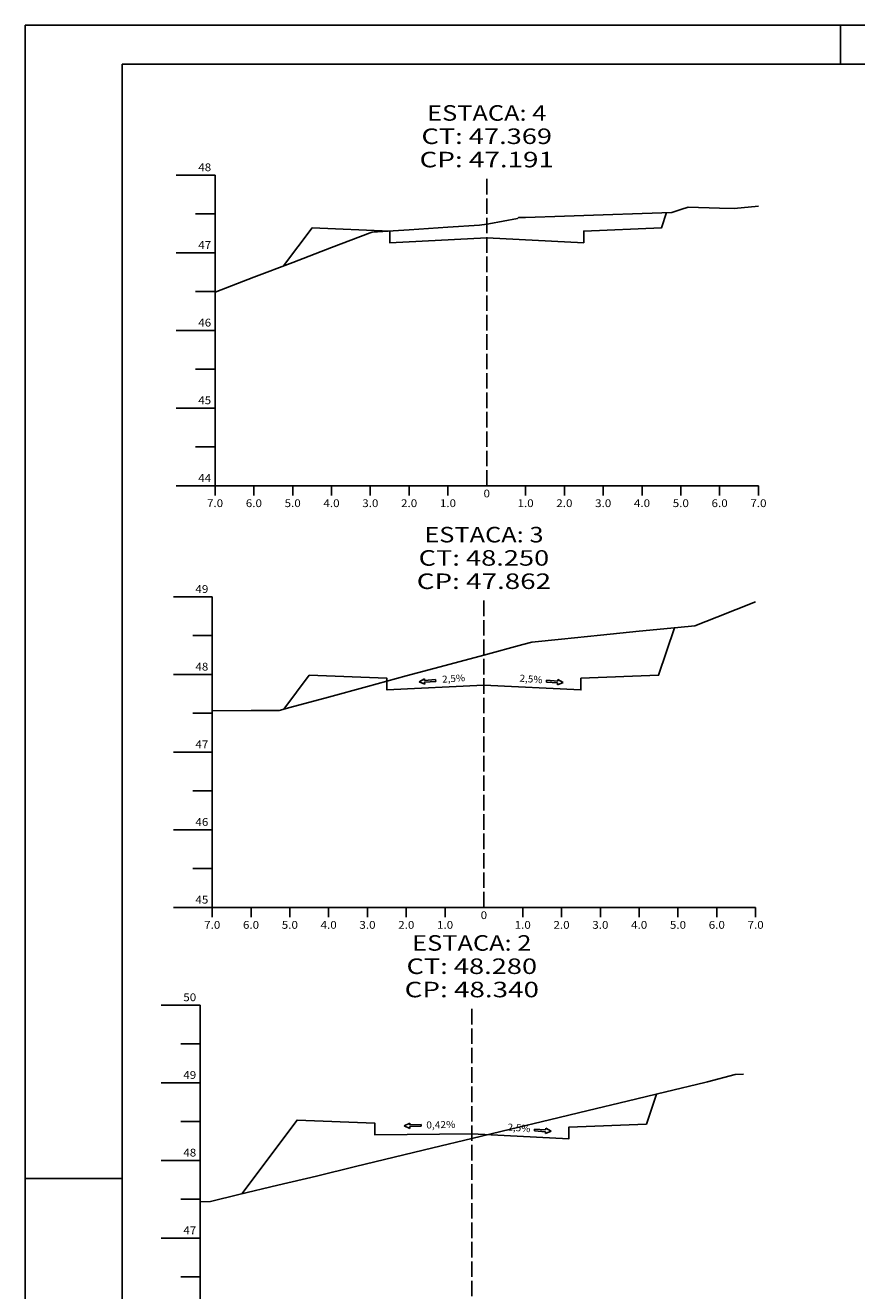
# Model space of a CAD drawing. Extents: x -28 to 813, y 20 to 614.
# Drawn here: x -28 to 187, y 288 to 614 of the extents above; entities that cross this region are included whole.
import ezdxf
from ezdxf.enums import TextEntityAlignment as Align

# ---------------------------------------------------------------- set-up
doc = ezdxf.new("R2010")
doc.units = 0
doc.header["$MEASUREMENT"] = 0
doc.linetypes.add('LIN0', pattern=[0])
doc.linetypes.add('LIN1', pattern=[5, 4, -1])
doc.layers.add('FOLHA1', color=7, linetype='LIN0')
doc.styles.add('ROMANC', font='romanc')
doc.styles.add('ROMANS', font='romans')

# ---------------------------------------------------------------- blocks, each defined once
blk = doc.blocks.new('BLOCO11418')
at = {"layer": 'FOLHA1', "color": 4, "linetype": 'LIN0'}
for p, q in [((17.341, 361.878), (7.341, 361.878)), ((17.341, 361.878), (17.341, 261.878)), ((17.341, 351.878), (12.341, 351.878)), ((17.341, 341.878), (7.341, 341.878)), ((17.341, 331.878), (12.341, 331.878)), ((17.341, 321.878), (7.341, 321.878)), ((17.341, 311.878), (12.341, 311.878)), ((17.341, 301.878), (7.341, 301.878)), ((17.341, 291.878), (12.341, 291.878)), ((17.341, 281.878), (7.341, 281.878)), ((17.341, 271.878), (12.341, 271.878)), ((17.341, 261.878), (7.341, 261.878)), ((17.341, 261.878), (157.341, 261.878)), ((17.341, 259.378), (17.341, 261.878)), ((27.341, 259.378), (27.341, 261.878)), ((37.341, 259.378), (37.341, 261.878)), ((47.341, 259.378), (47.341, 261.878)), ((57.341, 259.378), (57.341, 261.878)), ((67.341, 259.378), (67.341, 261.878)), ((77.341, 259.378), (77.341, 261.878)), ((87.341, 261.878), (87.341, 261.878)), ((97.341, 259.378), (97.341, 261.878)), ((107.341, 259.378), (107.341, 261.878)), ((117.341, 259.378), (117.341, 261.878)), ((127.341, 259.378), (127.341, 261.878)), ((137.341, 259.378), (137.341, 261.878)), ((147.341, 259.378), (147.341, 261.878)), ((157.341, 259.378), (157.341, 261.878))]:
    blk.add_line(p, q, dxfattribs=at)
at = {"layer": 'FOLHA1', "color": 4, "linetype": 'LIN1'}
blk.add_line((87.341, 261.878), (87.341, 361.878), dxfattribs=at)
at = {"layer": 'FOLHA1', "color": 254, "linetype": 'LIN0', "flags": 128}
blk.add_lwpolyline([(17.341, 311.178), (19.977, 311.278), (27.341, 313.058), (37.341, 315.458), (47.341, 317.858), (57.341, 320.278), (67.341, 322.678), (77.341, 325.078), (87.341, 327.478), (97.341, 329.878), (107.341, 332.298), (117.341, 334.698), (127.341, 337.098), (137.341, 339.498), (147.341, 341.918), (148.046, 342.078), (155.16, 343.998), (157.341, 344.098)], dxfattribs=at)
at = {"layer": 'FOLHA1', "color": 3, "linetype": 'LIN0', "flags": 128}
blk.add_lwpolyline([(28.054, 313.238), (42.341, 332.278), (62.341, 331.478), (62.341, 328.478), (62.341, 328.478), (87.341, 328.678), (112.341, 327.438), (112.341, 327.438), (112.341, 330.438), (132.341, 331.238), (134.899, 338.918)], dxfattribs=at)
at = {"layer": 'FOLHA1', "color": 1, "style": 'ROMANS'}
for s, height, width, p, p2 in [('ESTACA: 2', 4, 1.008073, (71.979889, 375.878), (102.702111, 375.878)), ('CT: 48.280', 4, 1.009167, (70.521556, 369.878), (104.160444, 369.878)), ('CP: 48.340', 4, 1.009491, (70.035444, 363.878), (104.646556, 363.878)), ('50', 2, 0.945946, (13.007667, 362.878), (16.341, 362.878)), ('49', 2, 0.972222, (13.007667, 342.878), (16.341, 342.878)), ('48', 2, 0.945946, (13.007667, 322.878), (16.341, 322.878)), ('47', 2, 0.945946, (13.007667, 302.878), (16.341, 302.878)), ('46', 2, 0.945946, (13.007667, 282.878), (16.341, 282.878)), ('45', 2, 0.945946, (13.007667, 262.878), (16.341, 262.878)), ('0', 2, 1.029411, (86.507667, 258.878), (88.174333, 258.878)), ('7.0', 2, 0.930851, (15.257667, 256.378), (19.424333, 256.378)), ('6.0', 2, 0.930851, (25.257667, 256.378), (29.424333, 256.378)), ('5.0', 2, 0.930851, (35.257667, 256.378), (39.424333, 256.378)), ('4.0', 2, 0.930851, (45.257667, 256.378), (49.424333, 256.378)), ('3.0', 2, 0.930851, (55.257667, 256.378), (59.424333, 256.378)), ('2.0', 2, 0.930851, (65.257667, 256.378), (69.424333, 256.378)), ('1.0', 2, 0.930851, (75.257667, 256.378), (79.424333, 256.378)), ('1.0', 2, 0.930851, (95.257667, 256.378), (99.424333, 256.378)), ('2.0', 2, 0.930851, (105.257667, 256.378), (109.424333, 256.378)), ('3.0', 2, 0.930851, (115.257667, 256.378), (119.424333, 256.378)), ('4.0', 2, 0.930851, (125.257667, 256.378), (129.424333, 256.378)), ('5.0', 2, 0.930851, (135.257667, 256.378), (139.424333, 256.378)), ('6.0', 2, 0.930851, (145.257667, 256.378), (149.424333, 256.378)), ('7.0', 2, 0.930851, (155.257667, 256.378), (159.424333, 256.378))]:
    blk.add_text(s, height=height, dxfattribs=dict(at, width=width)).set_placement(p, p2, align=Align.FIT)
blk = doc.blocks.new('BLOCO17140')
at = {"layer": 'FOLHA1', "color": 4, "linetype": 'LIN0'}
for p, q in [((20.46, 467.028), (10.46, 467.028)), ((20.46, 467.028), (20.46, 387.028)), ((20.46, 457.028), (15.46, 457.028)), ((20.46, 447.028), (10.46, 447.028)), ((20.46, 437.028), (15.46, 437.028)), ((20.46, 427.028), (10.46, 427.028)), ((20.46, 417.028), (15.46, 417.028)), ((20.46, 407.028), (10.46, 407.028)), ((20.46, 397.028), (15.46, 397.028)), ((20.46, 387.028), (10.46, 387.028)), ((20.46, 387.028), (160.46, 387.028)), ((20.46, 384.528), (20.46, 387.028)), ((30.46, 384.528), (30.46, 387.028)), ((40.46, 384.528), (40.46, 387.028)), ((50.46, 384.528), (50.46, 387.028)), ((60.46, 384.528), (60.46, 387.028)), ((70.46, 384.528), (70.46, 387.028)), ((80.46, 384.528), (80.46, 387.028)), ((90.46, 387.028), (90.46, 387.028)), ((100.46, 384.528), (100.46, 387.028)), ((110.46, 384.528), (110.46, 387.028)), ((120.46, 384.528), (120.46, 387.028)), ((130.46, 384.528), (130.46, 387.028)), ((140.46, 384.528), (140.46, 387.028)), ((150.46, 384.528), (150.46, 387.028)), ((160.46, 384.528), (160.46, 387.028))]:
    blk.add_line(p, q, dxfattribs=at)
at = {"layer": 'FOLHA1', "color": 4, "linetype": 'LIN1'}
blk.add_line((90.46, 387.028), (90.46, 467.028), dxfattribs=at)
at = {"layer": 'FOLHA1', "color": 254, "linetype": 'LIN0', "flags": 128}
blk.add_lwpolyline([(20.46, 437.668), (30.46, 437.728), (37.74, 437.768), (40.46, 438.508), (50.46, 441.208), (60.46, 443.908), (70.46, 446.628), (80.46, 449.328), (90.46, 452.028), (100.46, 454.748), (102.777, 455.368), (110.46, 456.128), (120.46, 457.128), (130.46, 458.128), (140.46, 459.128), (144.838, 459.568), (150.46, 461.788), (160.46, 465.728)], dxfattribs=at)
at = {"layer": 'FOLHA1', "color": 3, "linetype": 'LIN0', "flags": 128}
blk.add_lwpolyline([(38.902, 438.088), (45.46, 446.828), (65.46, 446.028), (65.46, 443.028), (65.46, 443.028), (90.46, 444.268), (115.46, 443.028), (115.46, 443.028), (115.46, 446.028), (135.46, 446.828), (139.529, 459.028)], dxfattribs=at)
at = {"layer": 'FOLHA1', "color": 1, "style": 'ROMANS'}
for s, height, width, p, p2 in [('ESTACA: 3', 4, 1.008073, (75.098889, 481.028), (105.821111, 481.028)), ('CT: 48.250', 4, 1.009167, (73.640556, 475.028), (107.279444, 475.028)), ('CP: 47.862', 4, 1.009491, (73.154444, 469.028), (107.765556, 469.028)), ('49', 2, 0.972222, (16.126667, 468.028), (19.46, 468.028)), ('48', 2, 0.945946, (16.126667, 448.028), (19.46, 448.028)), ('47', 2, 0.945946, (16.126667, 428.028), (19.46, 428.028)), ('46', 2, 0.945946, (16.126667, 408.028), (19.46, 408.028)), ('45', 2, 0.945946, (16.126667, 388.028), (19.46, 388.028)), ('0', 2, 1.029411, (89.626667, 384.028), (91.293333, 384.028)), ('7.0', 2, 0.930851, (18.376667, 381.528), (22.543333, 381.528)), ('6.0', 2, 0.930851, (28.376667, 381.528), (32.543333, 381.528)), ('5.0', 2, 0.930851, (38.376667, 381.528), (42.543333, 381.528)), ('4.0', 2, 0.930851, (48.376667, 381.528), (52.543333, 381.528)), ('3.0', 2, 0.930851, (58.376667, 381.528), (62.543333, 381.528)), ('2.0', 2, 0.930851, (68.376667, 381.528), (72.543333, 381.528)), ('1.0', 2, 0.930851, (78.376667, 381.528), (82.543333, 381.528)), ('1.0', 2, 0.930851, (98.376667, 381.528), (102.543333, 381.528)), ('2.0', 2, 0.930851, (108.376667, 381.528), (112.543333, 381.528)), ('3.0', 2, 0.930851, (118.376667, 381.528), (122.543333, 381.528)), ('4.0', 2, 0.930851, (128.376667, 381.528), (132.543333, 381.528)), ('5.0', 2, 0.930851, (138.376667, 381.528), (142.543333, 381.528)), ('6.0', 2, 0.930851, (148.376667, 381.528), (152.543333, 381.528)), ('7.0', 2, 0.930851, (158.376667, 381.528), (162.543333, 381.528))]:
    blk.add_text(s, height=height, dxfattribs=dict(at, width=width)).set_placement(p, p2, align=Align.FIT)
blk = doc.blocks.new('BLOCO22604')
at = {"layer": 'FOLHA1', "color": 4, "linetype": 'LIN0'}
for p, q in [((21.193, 575.624), (11.193, 575.624)), ((21.193, 575.624), (21.193, 495.624)), ((21.193, 565.624), (16.193, 565.624)), ((21.193, 555.624), (11.193, 555.624)), ((21.193, 545.624), (16.193, 545.624)), ((21.193, 535.624), (11.193, 535.624)), ((21.193, 525.624), (16.193, 525.624)), ((21.193, 515.624), (11.193, 515.624)), ((21.193, 505.624), (16.193, 505.624)), ((21.193, 495.624), (11.193, 495.624)), ((21.193, 495.624), (161.193, 495.624)), ((21.193, 493.124), (21.193, 495.624)), ((31.193, 493.124), (31.193, 495.624)), ((41.193, 493.124), (41.193, 495.624)), ((51.193, 493.124), (51.193, 495.624)), ((61.193, 493.124), (61.193, 495.624)), ((71.193, 493.124), (71.193, 495.624)), ((81.193, 493.124), (81.193, 495.624)), ((91.193, 495.624), (91.193, 495.624)), ((101.193, 493.124), (101.193, 495.624)), ((111.193, 493.124), (111.193, 495.624)), ((121.193, 493.124), (121.193, 495.624)), ((131.193, 493.124), (131.193, 495.624)), ((141.193, 493.124), (141.193, 495.624)), ((151.193, 493.124), (151.193, 495.624)), ((161.193, 493.124), (161.193, 495.624))]:
    blk.add_line(p, q, dxfattribs=at)
at = {"layer": 'FOLHA1', "color": 4, "linetype": 'LIN1'}
blk.add_line((91.193, 495.624), (91.193, 575.624), dxfattribs=at)
at = {"layer": 'FOLHA1', "color": 254, "linetype": 'LIN0', "flags": 128}
blk.add_lwpolyline([(21.193, 545.484), (31.193, 549.304), (41.193, 553.124), (51.193, 556.944), (61.193, 560.764), (61.698, 560.964), (71.193, 561.564), (81.193, 562.204), (89.338, 562.724), (91.193, 563.004), (91.727, 563.084), (99.114, 564.484), (99.388, 564.664), (101.193, 564.724), (111.193, 565.064), (121.193, 565.404), (131.193, 565.744), (138.848, 566.004), (141.193, 566.784), (143.084, 567.404), (151.193, 567.144), (154.901, 567.044), (161.193, 567.604)], dxfattribs=at)
at = {"layer": 'FOLHA1', "color": 3, "linetype": 'LIN0', "flags": 128}
blk.add_lwpolyline([(38.866, 552.244), (46.193, 562.004), (66.193, 561.204), (66.193, 558.204), (66.193, 558.204), (91.193, 559.444), (116.193, 558.204), (116.193, 558.204), (116.193, 561.204), (136.193, 562.004), (137.511, 565.964)], dxfattribs=at)
at = {"layer": 'FOLHA1', "color": 1, "style": 'ROMANS'}
for s, height, width, p, p2 in [('ESTACA: 4', 4, 1.001812, (75.831889, 589.624), (106.554111, 589.624)), ('CT: 47.369', 4, 1.014966, (74.373556, 583.624), (108.012444, 583.624)), ('CP: 47.191', 4, 1.044301, (73.887444, 577.624), (108.498556, 577.624)), ('48', 2, 0.945946, (16.859667, 576.624), (20.193, 576.624)), ('47', 2, 0.945946, (16.859667, 556.624), (20.193, 556.624)), ('46', 2, 0.945946, (16.859667, 536.624), (20.193, 536.624)), ('45', 2, 0.945946, (16.859667, 516.624), (20.193, 516.624)), ('44', 2, 0.921053, (16.859667, 496.624), (20.193, 496.624)), ('7.0', 2, 0.930851, (19.109667, 490.124), (23.276333, 490.124)), ('6.0', 2, 0.930851, (29.109667, 490.124), (33.276333, 490.124)), ('5.0', 2, 0.930851, (39.109667, 490.124), (43.276333, 490.124)), ('4.0', 2, 0.930851, (49.109667, 490.124), (53.276333, 490.124)), ('3.0', 2, 0.930851, (59.109667, 490.124), (63.276333, 490.124)), ('2.0', 2, 0.930851, (69.109667, 490.124), (73.276333, 490.124)), ('1.0', 2, 0.930851, (79.109667, 490.124), (83.276333, 490.124)), ('0', 2, 1.029411, (90.359667, 492.624), (92.026333, 492.624)), ('1.0', 2, 0.930851, (99.109667, 490.124), (103.276333, 490.124)), ('2.0', 2, 0.930851, (109.109667, 490.124), (113.276333, 490.124)), ('3.0', 2, 0.930851, (119.109667, 490.124), (123.276333, 490.124)), ('4.0', 2, 0.930851, (129.109667, 490.124), (133.276333, 490.124)), ('5.0', 2, 0.930851, (139.109667, 490.124), (143.276333, 490.124)), ('6.0', 2, 0.930851, (149.109667, 490.124), (153.276333, 490.124)), ('7.0', 2, 0.930851, (159.109667, 490.124), (163.276333, 490.124))]:
    blk.add_text(s, height=height, dxfattribs=dict(at, width=width)).set_placement(p, p2, align=Align.FIT)
blk = doc.blocks.new('BLOCO95166')
at = {"layer": 'FOLHA1', "color": 2, "linetype": 'LIN0'}
for p, q in [((103.500034, 329.931981), (103.464384, 329.472562)), ((103.464384, 329.472562), (106.335751, 329.249745)), ((106.371402, 329.709164), (103.500034, 329.931981)), ((106.300101, 328.790327), (107.789262, 329.368048)), ((106.335751, 329.249745), (106.300101, 328.790327)), ((106.371402, 329.709164), (106.407053, 330.168583)), ((107.789262, 329.368048), (106.407053, 330.168583))]:
    blk.add_line(p, q, dxfattribs=at)
at = {"layer": 'FOLHA1', "color": 42, "style": 'ROMANC', "width": 0.97277}
blk.add_text('2,5%', height=1.8, rotation=355.28972521, dxfattribs=at).set_placement((96.468737, 329.604787), (102.368743, 329.118653), align=Align.FIT)
blk = doc.blocks.new('BLOCO95248')
at = {"layer": 'FOLHA1', "color": 2, "linetype": 'LIN0'}
for p, q in [((71.361874, 331.505179), (69.942074, 330.773379)), ((69.942074, 330.773379), (71.401116, 330.123336)), ((71.374955, 331.044564), (71.361874, 331.505179)), ((74.253794, 331.126318), (71.374955, 331.044564)), ((71.388036, 330.58395), (74.266875, 330.665704)), ((71.388036, 330.58395), (71.401116, 330.123336)), ((74.266875, 330.665704), (74.253794, 331.126318))]:
    blk.add_line(p, q, dxfattribs=at)
at = {"layer": 'FOLHA1', "color": 42, "style": 'ROMANC', "width": 0.964103}
blk.add_text('0,42%', height=1.8, rotation=1.35360927, dxfattribs=at).set_placement((75.634, 330.086), (83.151901, 330.263643), align=Align.FIT)
blk = doc.blocks.new('BLOCO95700')
at = {"layer": 'FOLHA1', "color": 2, "linetype": 'LIN0'}
for p, q in [((75.122551, 445.925654), (73.742099, 445.122089)), ((73.742099, 445.122089), (75.232523, 444.547635)), ((75.159208, 445.466314), (75.122551, 445.925654)), ((78.030081, 445.695422), (75.159208, 445.466314)), ((75.195866, 445.006975), (78.066738, 445.236083)), ((75.195866, 445.006975), (75.232523, 444.547635)), ((78.066738, 445.236083), (78.030081, 445.695422)), ((106.619034, 445.521981), (106.583384, 445.062562)), ((106.583384, 445.062562), (109.454751, 444.839745)), ((109.490402, 445.299164), (106.619034, 445.521981)), ((109.419101, 444.380327), (110.908262, 444.958048)), ((109.454751, 444.839745), (109.419101, 444.380327)), ((109.490402, 445.299164), (109.526053, 445.758583)), ((110.908262, 444.958048), (109.526053, 445.758583))]:
    blk.add_line(p, q, dxfattribs=at)
at = {"layer": 'FOLHA1', "color": 42, "style": 'ROMANC', "width": 0.97277}
for rotation, p, p2 in [(4.34860712, (79.759827, 444.873289), (85.662784, 445.322171)), (355.28972521, (99.587737, 445.194787), (105.487743, 444.708653))]:
    blk.add_text('2,5%', height=1.8, rotation=rotation, dxfattribs=at).set_placement(p, p2, align=Align.FIT)
blk = doc.blocks.new('BLOCO115790')
at = {"layer": 'FOLHA1', "color": 254, "linetype": 'LIN0'}
for p, q in [((813.303, 614.196), (-27.697, 614.195999)), ((-27.697, 20.196), (-27.697, 614.195999)), ((182.303, 614.196), (182.303, 604.196)), ((-2.697, 317.196), (-27.697, 317.196))]:
    blk.add_line(p, q, dxfattribs=at)
at = {"layer": 'FOLHA1', "color": 3, "linetype": 'LIN0'}
for q in [(803.303001, 604.196), (-2.697, 30.196)]:
    blk.add_line((-2.697, 604.196), q, dxfattribs=at)

msp = doc.modelspace()

# ---------------------------------------------------------------- block references
at = {"layer": 'FOLHA1'}
for name in ['BLOCO115790', 'BLOCO22604', 'BLOCO17140', 'BLOCO95700', 'BLOCO11418', 'BLOCO95248', 'BLOCO95166']:
    msp.add_blockref(name, (0, 0), dxfattribs=at)

doc.saveas('drawing.dxf')
